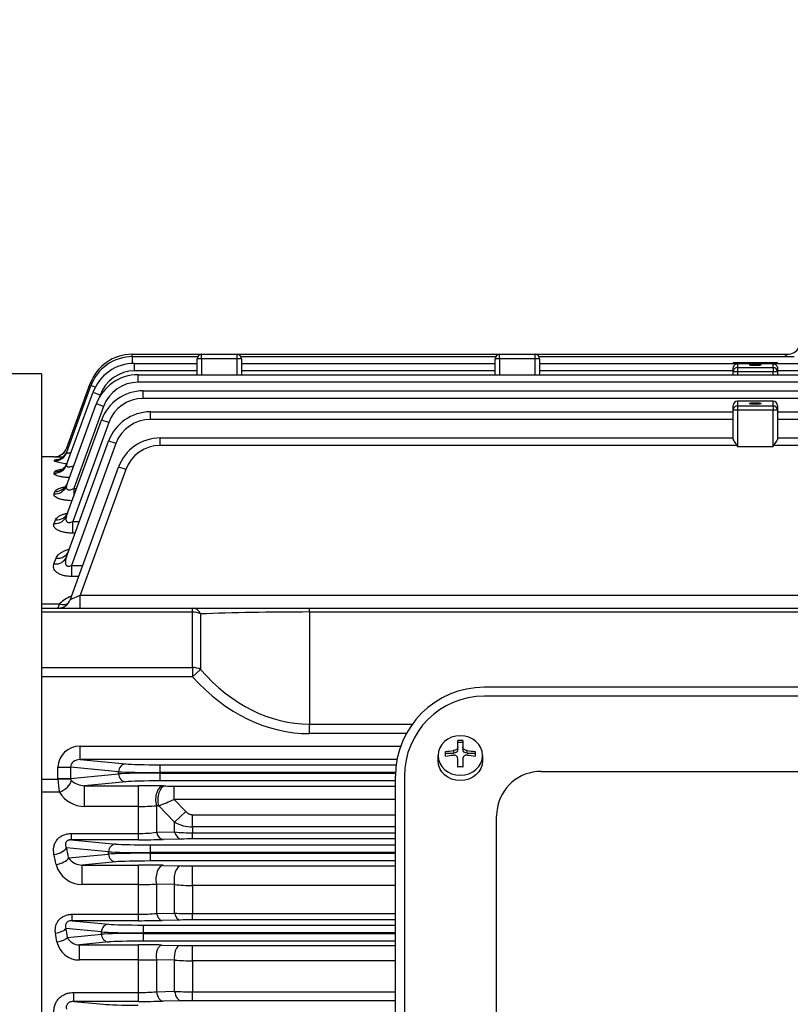
# Model space of a CAD drawing. Units: millimetres. Extents: x 2458 to 5395, y 14 to 4354.
# Drawn here: x 2793 to 2967, y 2257 to 2479 of the extents above; entities that cross this region are included whole.
import ezdxf

# ---------------------------------------------------------------- set-up
doc = ezdxf.new("R2010")
doc.units = ezdxf.units.MM
doc.header["$LTSCALE"] = 80
doc.layers.get('DEFPOINTS').update_dxf_attribs({"linetype": 'CONTINUOUS'})
doc.layers.add('D', color=7, linetype='CONTINUOUS', lineweight=9)
doc.layers.add('O', color=3, linetype='CONTINUOUS', lineweight=30)
for name, color, linetype in [('DMMF10018_080115', 7, 'CONTINUOUS'), ('DMMF10047_080305', 7, 'CONTINUOUS'), ('DMMW10206_200L_H', 7, 'CONTINUOUS')]:
    doc.layers.add(name, color=color, linetype=linetype)
doc.styles.get("Standard").update_dxf_attribs({"font": 'romans.shx', "width": 0.8, "bigfont": 'whgtxt.shx'})
doc.dimstyles.new('STANDARD$0', dxfattribs={"dimtxt": 3, "dimasz": 4, "dimexe": 1.4, "dimexo": 1.3, "dimgap": 1.4, "dimtad": 1, "dimdec": 4, "dimdsep": 46, "dimtxsty": 'Standard', "dimblk": 'OPEN30', "dimcen": 0, "dimclrd": 256, "dimclre": 256, "dimazin": 2, "dimtfac": 1, "dimtdec": 4, "dimtmove": 0, "dimatfit": 3, "dimldrblk": 'OPEN30', "dimfxl": 0, "dimtolj": 1, "dimtzin": 0, "dimlwd": -1, "dimlwe": -1, "dimarcsym": 0})

# ---------------------------------------------------------------- blocks, each defined once
blk = doc.blocks.new('*D28')
at = {"layer": 'D', "transparency": 16777216}
for p, q in [((2615.99, 2354.08), (2615.99, 2862.46)), ((3890.03, 2271.63), (3890.03, 2862.46)), ((3846.03, 2847.06), (2659.99, 2847.06))]:
    blk.add_line(p, q, dxfattribs=at)
for points in [[(2659.99, 2854.39), (2659.99, 2839.73), (2615.99, 2847.06)], [(3846.03, 2854.39), (3846.03, 2839.73), (3890.03, 2847.06)]]:
    blk.add_solid(points, dxfattribs=at)
at = {"layer": 'DEFPOINTS', "color": 0, "transparency": 16777216}
for p in [(2615.99, 2847.06), (2615.99, 2339.78), (3890.03, 2257.33)]:
    blk.add_point(p, dxfattribs=at)
at = {"layer": 'D', "color": 0, "transparency": 16777216, "insert": (3250.51, 2878.96), "char_height": 33, "attachment_point": 5}
blk.add_mtext('\\A1;APPROX. 1285', dxfattribs=at)
blk = doc.blocks.new('_Open30')
at = {"layer": 'O', "color": 0, "lineweight": -2}
for p, q in [((-1, 0.2679), (0, 0)), ((0, 0), (-1, -0.2679)), ((0, 0), (-1, 0))]:
    blk.add_line(p, q, dxfattribs=at)
blk = doc.blocks.new('123124')
at = {"layer": 'DMMF10018_080115', "color": 3, "linetype": 'Continuous', "lineweight": -3, "ltscale": 25.4}
for p, q in [((3138.44, 3177.59), (2937.44, 3177.59)), ((3138.44, 3175.59), (2937.44, 3175.59)), ((2931.45, 3164.19), (2931.45, 3165.58)), ((2931.45, 3164.19), (2931.45, 3165.58)), ((2932.59, 3165.58), (2932.59, 3164.19)), ((2932.59, 3165.58), (2932.59, 3164.19)), ((2928.69, 3162.11), (2928.69, 3163.13)), ((2928.69, 3162.11), (2928.69, 3163.13)), ((2930.5, 3163.34), (2930.5, 3162.76)), ((2930.5, 3163.34), (2930.5, 3162.76)), ((2931.45, 3165.22), (2932.59, 3165.22)), ((2931.45, 3165.22), (2932.59, 3165.22)), ((2931.45, 3163.61), (2931.45, 3164.19)), ((2931.45, 3163.61), (2931.45, 3164.19)), ((2932.59, 3164.19), (2932.59, 3163.61)), ((2932.59, 3164.19), (2932.59, 3163.61)), ((2933.54, 3162.76), (2933.54, 3163.34)), ((2933.54, 3162.76), (2933.54, 3163.34)), ((2935.34, 3163.13), (2935.34, 3162.11)), ((2935.34, 3163.13), (2935.34, 3162.11)), ((2927.03, 3161.05), (2927.03, 3162.25)), ((2927.03, 3161.05), (2927.03, 3162.25)), ((2928.69, 3162.76), (2930.5, 3162.76)), ((2928.69, 3162.76), (2930.5, 3162.76)), ((2931.45, 3159.65), (2931.45, 3161.48)), ((2931.45, 3159.65), (2931.45, 3161.48)), ((2932.59, 3161.48), (2932.59, 3159.65)), ((2932.59, 3161.48), (2932.59, 3159.65)), ((2933.54, 3162.76), (2935.34, 3162.76)), ((2933.54, 3162.76), (2935.34, 3162.76)), ((2937, 3162.25), (2937, 3161.05)), ((2937, 3162.25), (2937, 3161.05)), ((2950.19, 3158.68), (3125.69, 3158.68)), ((2950.19, 3158.68), (2950.98, 3158.68)), ((2917.44, 2946.19), (2917.44, 3157.59)), ((2919.44, 3157.59), (2919.44, 2950.41)), ((2940.19, 3123.38), (2940.19, 3148.68)), ((2940.19, 2970.56), (2940.19, 3123.38))]:
    blk.add_line(p, q, dxfattribs=at)
for centre, radius, start, end in [((2937.44, 3157.59), 20, 90, 180), ((2937.44, 3157.59), 18, 90, 180), ((2932.02, 3146.16), 19.43, 88.3189, 91.6811), ((2932.02, 3146.16), 19.43, 88.3189, 91.6811), ((2930.59, 3161.48), 0.857, 0.355, 96.2425), ((2930.59, 3161.48), 0.857, 0.355, 96.2425), ((2933.44, 3161.48), 0.857, 83.7578, 179.6447), ((2933.44, 3161.48), 0.857, 83.7578, 179.6447), ((2932.02, 3140.23), 19.43, 88.3189, 91.6811), ((2932.02, 3140.23), 19.43, 88.3189, 91.6811), ((2950.19, 3148.68), 10, 90, 172.0962), ((2950.19, 3148.68), 10, 172.0962, 180)]:
    blk.add_arc(centre, radius, start, end, dxfattribs=at)
at = {"layer": 'DMMF10018_080115', "color": 3, "linetype": 'Continuous', "lineweight": -3, "ltscale": 25.4, "extrusion": (0, 0, -1)}
blk.add_ellipse((2932.02, 3162.25), major_axis=(4.99, 0), ratio=0.891007, dxfattribs=at)
blk.add_ellipse((2932.02, 3162.25), major_axis=(4.99, 0), ratio=0.891007, dxfattribs=at)
for centre, major_axis, ratio, start_param, end_param in [((2932.02, 3159.12), (-9.42, 0), 0.45399, 1.210186, 1.408788), ((2932.02, 3159.12), (-9.42, 0), 0.45399, 1.210186, 1.408788), ((2930.5, 3163.61), (-0.95, 0), 0.891007, 3.141593, 4.712389), ((2930.5, 3163.61), (-0.95, 0), 0.891007, 3.141593, 4.712389), ((2933.54, 3163.61), (-0.95, 0), 0.891007, 4.712389, 6.283185), ((2933.54, 3163.61), (-0.95, 0), 0.891007, 4.712389, 6.283185), ((2932.02, 3159.12), (9.42, 0), 0.45399, 4.874397, 5.072999), ((2932.02, 3159.12), (9.42, 0), 0.45399, 4.874397, 5.072999), ((2932.02, 3161.05), (-4.99, 0), 0.891007, 3.141593, 6.283185), ((2932.02, 3161.05), (-4.99, 0), 0.891007, 3.141593, 6.283185), ((2932.02, 3158.11), (-9.42, 0), 0.45399, 1.210186, 1.408788), ((2932.02, 3158.11), (-9.42, 0), 0.45399, 1.210186, 1.408788), ((2932.02, 3158.11), (9.42, 0), 0.45399, 4.874397, 5.072999), ((2932.02, 3158.11), (9.42, 0), 0.45399, 4.874397, 5.072999)]:
    blk.add_ellipse(centre, major_axis=major_axis, ratio=ratio, start_param=start_param, end_param=end_param, dxfattribs=at)
at = {"layer": 'DMMF10018_080115', "color": 3, "linetype": 'Continuous', "lineweight": -3, "ltscale": 25.4}
for points in [[(2931.45, 3164.19), (2931.45, 3164.09), (2931.42, 3163.99), (2931.33, 3163.79), (2931.26, 3163.7), (2931.08, 3163.54), (2930.97, 3163.48), (2930.74, 3163.38), (2930.62, 3163.35), (2930.5, 3163.34)], [(2931.45, 3164.19), (2931.45, 3164.09), (2931.42, 3163.99), (2931.33, 3163.79), (2931.26, 3163.7), (2931.08, 3163.54), (2930.97, 3163.48), (2930.74, 3163.38), (2930.62, 3163.35), (2930.5, 3163.34)], [(2933.54, 3163.34), (2933.41, 3163.35), (2933.29, 3163.38), (2933.06, 3163.48), (2932.95, 3163.54), (2932.78, 3163.7), (2932.71, 3163.79), (2932.61, 3163.99), (2932.59, 3164.09), (2932.59, 3164.19)], [(2933.54, 3163.34), (2933.41, 3163.35), (2933.29, 3163.38), (2933.06, 3163.48), (2932.95, 3163.54), (2932.78, 3163.7), (2932.71, 3163.79), (2932.61, 3163.99), (2932.59, 3164.09), (2932.59, 3164.19)]]:
    blk.add_open_spline(points, degree=3, knots=[0, 0, 0, 0, 0.25, 0.25, 0.5, 0.5, 0.75, 0.75, 1, 1, 1, 1], dxfattribs=at)
at = {"layer": 'DMMF10047_080305', "color": 3, "linetype": 'Continuous', "lineweight": -3, "ltscale": 25.4}
for p, q in [((2858.17, 3252.43), (2873.81, 3252.43)), ((2858.17, 3251.92), (2858.17, 3252.43)), ((2858.31, 3251.92), (2872.94, 3251.92)), ((2858.31, 3250.38), (2858.31, 3251.92)), ((2873.81, 3252.43), (2881.81, 3252.43)), ((2873.81, 3251.43), (2873.81, 3252.43)), ((2881.81, 3252.43), (2940.86, 3252.43)), ((2881.81, 3251.43), (2881.81, 3252.43)), ((2882.68, 3251.92), (2939.99, 3251.92)), ((2940.86, 3252.43), (2948.87, 3252.43)), ((2940.86, 3251.43), (2940.86, 3252.43)), ((2948.87, 3252.43), (3005.61, 3252.43)), ((2948.87, 3251.43), (2948.87, 3252.43)), ((2949.74, 3251.92), (3007.16, 3251.92)), ((2858.76, 3250.39), (2872.81, 3250.39)), ((2858.76, 3248.7), (2858.76, 3250.39)), ((2872.81, 3247.83), (2872.81, 3251.43)), ((2873.81, 3251.43), (2872.81, 3251.43)), ((2873.81, 3251.43), (2873.81, 3247.83)), ((2881.81, 3251.43), (2873.81, 3251.43)), ((2881.81, 3247.83), (2881.81, 3251.43)), ((2882.82, 3251.43), (2881.81, 3251.43)), ((2882.82, 3251.43), (2882.82, 3247.83)), ((2882.82, 3250.39), (2939.86, 3250.39)), ((2939.86, 3247.83), (2939.86, 3251.43)), ((2940.86, 3251.43), (2939.86, 3251.43)), ((2940.86, 3251.43), (2940.86, 3247.83)), ((2948.87, 3251.43), (2940.86, 3251.43)), ((2948.87, 3247.83), (2948.87, 3251.43)), ((2949.87, 3251.43), (2948.87, 3251.43)), ((2949.87, 3251.43), (2949.87, 3247.83)), ((2949.87, 3250.39), (2993.4, 3250.39)), ((2993.4, 3250.5), (2993.4, 3250.49)), ((3003.41, 3250.5), (2993.4, 3250.5)), ((2993.4, 3250.39), (2993.4, 3250.49)), ((3003.41, 3250.49), (2993.4, 3250.49)), ((2993.4, 3250.39), (3003.41, 3250.39)), ((2994.4, 3250.34), (3002.41, 3250.34)), ((2994.4, 3250.34), (2994.4, 3249.45)), ((2994.4, 3249.45), (3002.41, 3249.45)), ((2994.4, 3249.45), (2994.4, 3248.46)), ((3002.41, 3249.45), (3002.41, 3250.34)), ((3002.41, 3249.45), (3002.41, 3248.46)), ((3003.41, 3250.49), (3003.41, 3250.5)), ((3003.41, 3250.39), (3003.41, 3250.49)), ((3003.41, 3250.39), (3072.47, 3250.39)), ((2872.81, 3248.7), (2858.76, 3248.7)), ((2859.53, 3247.83), (3216.34, 3247.83)), ((2859.53, 3246.14), (2859.53, 3247.83)), ((2939.86, 3248.7), (2882.82, 3248.7)), ((2993.4, 3248.7), (2949.87, 3248.7)), ((2993.4, 3248.46), (2993.4, 3249.17)), ((2993.4, 3247.83), (2993.4, 3248.46)), ((2994.4, 3248.46), (2993.4, 3248.46)), ((2994.4, 3248.46), (2994.4, 3247.83)), ((3002.41, 3248.46), (2994.4, 3248.46)), ((3002.41, 3247.83), (3002.41, 3248.46)), ((3003.41, 3248.46), (3002.41, 3248.46)), ((3003.41, 3249.17), (3003.41, 3248.46)), ((3072.47, 3248.7), (3003.41, 3248.7)), ((3003.41, 3248.46), (3003.41, 3247.83)), ((2843.48, 3230.41), (2848.91, 3245.34)), ((2843.5, 3231.38), (2848.76, 3245.84)), ((3216.34, 3246.14), (2859.53, 3246.14)), ((2843.46, 3227.62), (2849.36, 3243.81)), ((2851, 3243.27), (2850.8, 3242.7)), ((2860.69, 3244.22), (3215.19, 3244.22)), ((2860.69, 3242.53), (2860.69, 3244.22)), ((2843.45, 3222.9), (2850.13, 3241.25)), ((2851.78, 3240.71), (2845.06, 3222.25)), ((3215.19, 3242.53), (2860.69, 3242.53)), ((2993.4, 3239.86), (2993.4, 3240.9)), ((2994.4, 3241.89), (2994.4, 3241.9)), ((3002.41, 3241.9), (2994.4, 3241.9)), ((2994.4, 3241.89), (2994.4, 3240.85)), ((3002.41, 3241.89), (2994.4, 3241.89)), ((2994.4, 3240.85), (3002.41, 3240.85)), ((2994.4, 3240.85), (2994.4, 3239.86)), ((3002.41, 3241.89), (3002.41, 3241.9)), ((3002.41, 3240.85), (3002.41, 3241.89)), ((3002.41, 3240.85), (3002.41, 3239.86)), ((3003.41, 3240.9), (3003.41, 3239.86)), ((2862.3, 3239.5), (2993.4, 3239.5)), ((2862.3, 3237.81), (2862.3, 3239.5)), ((2993.4, 3233.46), (2993.4, 3239.86)), ((2994.4, 3239.86), (2993.4, 3239.86)), ((2994.4, 3239.86), (2994.4, 3231.73)), ((3002.41, 3239.86), (2994.4, 3239.86)), ((3002.41, 3231.73), (3002.41, 3239.86)), ((3003.41, 3239.86), (3002.41, 3239.86)), ((3003.41, 3239.86), (3003.41, 3233.46)), ((3003.41, 3239.5), (3072.47, 3239.5)), ((2843.44, 3216.09), (2851.28, 3237.63)), ((2852.93, 3237.09), (2844.83, 3214.84)), ((2993.4, 3237.81), (2862.3, 3237.81)), ((3072.47, 3237.81), (3003.41, 3237.81)), ((2843.43, 3206.89), (2852.9, 3232.91)), ((2854.55, 3232.38), (2844.56, 3204.94)), ((2864.53, 3233.64), (2993.4, 3233.64)), ((2864.53, 3231.95), (2864.53, 3233.64)), ((2994.28, 3231.95), (2864.53, 3231.95)), ((2994.4, 3231.73), (3002.41, 3231.73)), ((3073.34, 3231.95), (3002.53, 3231.95)), ((3003.41, 3233.64), (3072.47, 3233.64)), ((2840.68, 3229.41), (2837.78, 3229.41)), ((2840.66, 3228.45), (2840.71, 3228.6)), ((2840.68, 3229.41), (2840.68, 3229.41)), ((2840.64, 3225.71), (2840.76, 3226.03)), ((2844.32, 3197.36), (2855.13, 3227.05)), ((2856.78, 3226.51), (2846.5, 3198.28)), ((2840.63, 3221.07), (2840.83, 3221.61)), ((2845.06, 3222.25), (2845.68, 3222.25)), ((2845.06, 3222.25), (2845.06, 3220.52)), ((2840.62, 3214.37), (2840.93, 3215.2)), ((2844.83, 3214.84), (2846.32, 3214.84)), ((2844.83, 3212.23), (2844.83, 3214.84)), ((2845.37, 3212.23), (2844.83, 3212.23)), ((2840.61, 3205.32), (2841.08, 3206.59)), ((2844.56, 3204.94), (2847.08, 3204.94)), ((2844.56, 3204.94), (2844.56, 3202.49)), ((2846.19, 3202.49), (2844.56, 3202.49)), ((2837.78, 3196.31), (2841.84, 3196.31)), ((2846.5, 3198.28), (3229.38, 3198.28)), ((2846.5, 3195.38), (2846.5, 3198.28)), ((2837.78, 3195.38), (2871.76, 3195.38)), ((2871.76, 3194.5), (2837.78, 3194.5)), ((2871.76, 3195.38), (2898.11, 3195.38)), ((2871.76, 3194.5), (2871.76, 3195.38)), ((2871.76, 3182.02), (2871.76, 3194.5)), ((2873.6, 3194.06), (2873.6, 3181.58)), ((2898.11, 3195.38), (3177.77, 3195.38)), ((2898.11, 3194.5), (2898.11, 3195.38)), ((2898.11, 3194.5), (2898.11, 3169.28)), ((3177.77, 3194.5), (2898.11, 3194.5)), ((2837.78, 3182.02), (2871.76, 3182.02)), ((2871.76, 3182.02), (2871.76, 3179.9)), ((2871.76, 3179.9), (2873.6, 3181.58)), ((2871.76, 3179.9), (2837.78, 3179.9)), ((2898.11, 3169.28), (2921.21, 3169.28)), ((2898.11, 3167.16), (2898.11, 3169.28)), ((2919.88, 3167.16), (2898.11, 3167.16)), ((2846.5, 3164.34), (2918.61, 3164.34)), ((2846.5, 3161.34), (2846.5, 3164.34)), ((2846.5, 3161.34), (2856.78, 3160.35)), ((2917.79, 3161.34), (2846.5, 3161.34)), ((2841.5, 3157.07), (2841.5, 3159.64)), ((2841.5, 3159.64), (2844.32, 3159.64)), ((2855.13, 3158.6), (2844.32, 3159.64)), ((2844.32, 3159.64), (2844.32, 3157.07)), ((2864.53, 3160.16), (2917.6, 3160.16)), ((2864.53, 3158.41), (2864.53, 3160.16)), ((2837.78, 3156.92), (2841.5, 3156.92)), ((2841.5, 3157.07), (2844.32, 3157.07)), ((2841.5, 3156.92), (2844.32, 3157.01)), ((2844.32, 3157.07), (2855.13, 3158.1)), ((2855.13, 3158.1), (2855.13, 3158.6)), ((2864.53, 3158.41), (2864.53, 3158.29)), ((2917.46, 3158.41), (2864.53, 3158.41)), ((2864.53, 3158.29), (2917.45, 3158.29)), ((2864.53, 3156.54), (2864.53, 3158.29)), ((2917.44, 3156.54), (2864.53, 3156.54)), ((2856.78, 3156.35), (2847.47, 3155.46)), ((2847.47, 3155.46), (2859.65, 3155.46)), ((2847.47, 3150.77), (2847.47, 3155.46)), ((2859.65, 3150.77), (2859.65, 3155.46)), ((2865.16, 3155.4), (2865.66, 3155.39)), ((2867.64, 3155.37), (2917.44, 3155.37)), ((2867.64, 3152.37), (2867.64, 3155.37)), ((2841.84, 3154.02), (2837.78, 3154.02)), ((2867.64, 3152.37), (2870.24, 3149.67)), ((2917.44, 3152.37), (2867.64, 3152.37)), ((2859.65, 3150.77), (2847.47, 3150.77)), ((2859.65, 3144.71), (2859.65, 3150.77)), ((2863.66, 3150.93), (2863.66, 3144.98)), ((2864.16, 3150.91), (2863.66, 3150.93)), ((2867.74, 3147.27), (2864.16, 3150.91)), ((2867.74, 3147.27), (2870.24, 3149.67)), ((2871.74, 3148.94), (2917.44, 3148.94)), ((2871.74, 3146.19), (2871.74, 3148.94)), ((2867.74, 3145.06), (2867.74, 3147.27)), ((2871.74, 3146.19), (2871.74, 3144.86)), ((2917.44, 3146.19), (2871.74, 3146.19)), ((2844.56, 3144.71), (2859.65, 3144.71)), ((2844.56, 3143.3), (2844.56, 3144.71)), ((2844.56, 3143.3), (2854.55, 3142.34)), ((2859.65, 3143.3), (2844.56, 3143.3)), ((2859.65, 3143.3), (2859.65, 3144.71)), ((2863.66, 3144.98), (2867.74, 3145.06)), ((2869.24, 3143.46), (2865.16, 3143.36)), ((2871.74, 3144.86), (2917.44, 3144.86)), ((2871.74, 3143.49), (2871.74, 3144.86)), ((2917.44, 3143.49), (2871.74, 3143.49)), ((2852.9, 3140.59), (2843.43, 3141.5)), ((2862.3, 3142.15), (2917.44, 3142.15)), ((2862.3, 3140.4), (2862.3, 3142.15)), ((2843.9, 3139.22), (2852.9, 3140.09)), ((2852.9, 3140.09), (2852.9, 3140.59)), ((2862.3, 3140.4), (2862.3, 3140.28)), ((2917.44, 3140.4), (2862.3, 3140.4)), ((2862.3, 3140.28), (2917.44, 3140.28)), ((2862.3, 3138.53), (2862.3, 3140.28)), ((2854.55, 3138.34), (2846.98, 3137.61)), ((2846.98, 3137.61), (2859.65, 3137.61)), ((2846.98, 3133.22), (2846.98, 3137.61)), ((2859.65, 3133.22), (2859.65, 3137.61)), ((2917.44, 3138.53), (2862.3, 3138.53)), ((2865.16, 3137.55), (2869.24, 3137.46)), ((2871.74, 3137.44), (2917.44, 3137.44)), ((2871.74, 3133.01), (2871.74, 3137.44)), ((2859.65, 3133.22), (2846.98, 3133.22)), ((2859.65, 3126.55), (2859.65, 3133.22)), ((2863.66, 3133.34), (2863.66, 3126.74)), ((2867.74, 3133.24), (2863.66, 3133.34)), ((2867.74, 3126.82), (2867.74, 3133.24)), ((2871.74, 3133.01), (2871.74, 3126.69)), ((2917.44, 3133.01), (2871.74, 3133.01)), ((2844.72, 3126.55), (2859.65, 3126.55)), ((2844.72, 3125.11), (2844.72, 3126.55)), ((2859.65, 3125.11), (2859.65, 3126.55)), ((2863.66, 3126.74), (2867.74, 3126.82)), ((2871.74, 3126.69), (2917.44, 3126.69)), ((2871.74, 3125.29), (2871.74, 3126.69)), ((2851.28, 3122.57), (2843.3, 3123.34)), ((2844.72, 3125.11), (2852.93, 3124.32)), ((2859.65, 3125.11), (2844.72, 3125.11)), ((2860.69, 3124.13), (2917.44, 3124.13)), ((2860.69, 3124.13), (2860.69, 3122.38)), ((2868.99, 3125.26), (2864.91, 3125.17)), ((2917.44, 3125.29), (2871.74, 3125.29)), ((2843.62, 3121.34), (2851.28, 3122.07)), ((2851.28, 3122.07), (2851.28, 3122.57)), ((2860.69, 3122.38), (2860.69, 3122.26)), ((2917.44, 3122.38), (2860.69, 3122.38)), ((2860.69, 3122.26), (2917.44, 3122.26)), ((2860.69, 3122.26), (2860.69, 3120.51)), ((2852.93, 3120.32), (2846.36, 3119.69)), ((2846.36, 3119.69), (2859.65, 3119.69)), ((2846.36, 3116.27), (2846.36, 3119.69)), ((2859.65, 3116.27), (2859.65, 3119.69)), ((2917.44, 3120.51), (2860.69, 3120.51)), ((2864.91, 3119.64), (2868.99, 3119.55)), ((2871.74, 3119.53), (2917.44, 3119.53)), ((2871.74, 3116.08), (2871.74, 3119.53)), ((2859.65, 3116.27), (2846.36, 3116.27)), ((2859.65, 3108.97), (2859.65, 3116.27)), ((2863.66, 3116.34), (2863.66, 3109.15)), ((2867.74, 3116.24), (2863.66, 3116.34)), ((2867.74, 3109.23), (2867.74, 3116.24)), ((2871.74, 3116.08), (2871.74, 3109.11)), ((2917.44, 3116.08), (2871.74, 3116.08)), ((2845.06, 3108.97), (2859.65, 3108.97)), ((2845.06, 3106.95), (2845.06, 3108.97)), ((2859.65, 3106.95), (2859.65, 3108.97)), ((2863.66, 3109.15), (2867.74, 3109.23)), ((2871.74, 3109.11), (2917.44, 3109.11)), ((2871.74, 3107.12), (2871.74, 3109.11)), ((2845.06, 3106.95), (2851.78, 3106.31)), ((2859.65, 3106.95), (2845.06, 3106.95)), ((2869.24, 3107.1), (2865.16, 3107.01)), ((2917.44, 3107.12), (2871.74, 3107.12))]:
    blk.add_line(p, q, dxfattribs=at)
for centre, radius, start, end in [((3005.61, 3255.43), 3, 270, 330), ((2858.17, 3242.42), 10.01, 90, 160), ((2858.31, 3241.91), 10.01, 90, 160), ((2873.81, 3251.43), 1, 90, 180), ((2881.81, 3251.43), 1, 0, 90), ((2940.86, 3251.43), 1, 90, 180), ((2948.87, 3251.43), 1, 0, 90), ((2858.76, 3240.39), 10.01, 90, 160), ((2859.53, 3237.83), 10.01, 90, 160), ((2858.76, 3240.45), 8.26, 90, 160), ((2859.53, 3237.89), 8.26, 90, 160), ((2860.69, 3234.21), 10.01, 90, 160), ((2860.69, 3234.27), 8.26, 90, 160), ((2994.4, 3240.9), 1, 90, 180), ((3002.41, 3240.9), 1, 0, 90), ((2862.3, 3229.49), 10.01, 90, 160), ((2862.3, 3229.55), 8.26, 90, 160), ((2864.53, 3223.63), 10.01, 90, 160), ((2864.53, 3223.69), 8.26, 90, 160), ((2840.68, 3232.41), 3, 270.0223, 340), ((2840.68, 3232.41), 3, 269.9996, 293.9604), ((2840.68, 3232.41), 3, 293.9604, 340), ((2839.99, 3243.47), 12.59, 286.2101, 287.8912), ((2844.33, 3239.47), 11.62, 251.5532, 265.5389), ((2845.36, 3367.73), 138.4, 268.0617, 268.8757), ((2841.5, 3198.38), 3, 270, 340), ((2832.68, 3199.07), 9.56, 337.2972, 343.1861), ((2847.21, 3191.03), 7.53, 111.1508, 135.5379), ((2855.52, 3157.05), 14.02, 180.5668, 192.5089), ((2844.9, 3157.04), 0.581, 183.2046, 230.9078), ((2847.56, 3160.05), 4.59, 228.8495, 268.887), ((2859.84, 2923.06), 232.4, 88.6877, 90.0449), ((2867.54, 3243.61), 88.24, 268.7784, 270.0638), ((2847.6, 3157.51), 6.74, 211.2303, 268.8877), ((2752.69, 3423), 294.03, 292.2771, 293.012), ((2859.75, 3200.42), 49.64, 269.8872, 274.5122), ((2871.75, 3154.12), 7.93, 239.6549, 269.9776), ((2859.76, 3173.73), 29.01, 269.7809, 277.7098), ((2859.77, 3377.01), 233.71, 269.9713, 271.3208), ((2871.67, 3184.41), 39.55, 264.3052, 270.1138), ((2871.67, 3040.37), 103.11, 89.9567, 91.347), ((2846.93, 3141.27), 3.66, 214.0338, 270.7884), ((2846.99, 3139.34), 6.12, 194.9934, 269.9528), ((2859.83, 2889.24), 248.37, 88.7705, 90.0404), ((2871.69, 3252.29), 114.85, 268.7786, 270.0269), ((2859.75, 3196.7), 63.48, 269.9111, 273.5267), ((2871.63, 3167.31), 34.3, 263.4902, 270.1922), ((2859.79, 3165.98), 39.43, 269.8065, 275.6328), ((2871.67, 3189.91), 63.22, 266.4411, 270.0716), ((2859.77, 3363.78), 238.67, 269.9723, 271.2337), ((2871.66, 3003.32), 121.97, 89.9597, 91.2527), ((2846.26, 3122.63), 2.94, 206.0827, 271.9679), ((2846.32, 3121.44), 5.17, 192.041, 270.4337), ((2859.82, 2871.86), 247.83, 88.8235, 90.0383), ((2871.68, 3251.79), 132.26, 268.8333, 270.0256), ((2859.75, 3232.13), 115.86, 269.9503, 271.9304), ((2871.63, 3164.27), 48.18, 265.3745, 270.1398), ((2859.79, 3150.78), 41.81, 269.8173, 275.3112), ((2871.66, 3176.65), 67.54, 266.6694, 270.0675), ((2859.77, 3369.39), 262.43, 269.9738, 271.1757), ((2871.67, 2990.53), 116.59, 89.9616, 91.1913)]:
    blk.add_arc(centre, radius, start, end, dxfattribs=at)
for centre, major_axis, ratio, start_param, end_param in [((2994.4, 3248.46), (1, 0), 0.991551, 1.570796, 3.141593), ((3002.41, 3248.46), (-1, 0), 0.991551, 3.141593, 4.712389), ((2850.41, 3245.24), (1.65, -0.6), 0.032797, 2.526362, 3.141593), ((2850.56, 3244.74), (1.65, -0.6), 0.032797, 1.994944, 3.141593), ((2851, 3243.21), (1.65, -0.6), 0.032797, 1.582733, 3.141593), ((2851.78, 3240.65), (1.65, -0.6), 0.032797, 1.582733, 3.141593), ((2994.4, 3240.9), (-1, 0), 0.991551, 4.712389, 6.283185), ((2994.4, 3239.86), (1, 0), 0.991551, 1.570796, 3.141593), ((3002.41, 3240.9), (1, 0), 0.991551, 0, 1.570796), ((3002.41, 3239.86), (-1, 0), 0.991551, 3.141593, 4.712389), ((2852.93, 3237.03), (1.65, -0.6), 0.032797, 1.582733, 3.141593), ((2854.55, 3232.32), (1.65, -0.6), 0.032797, 1.582733, 3.141593), ((2994.4, 3260.39), (0, -28.66), 0.034921, 6.160422, 6.283185), ((3002.41, 3260.39), (0, 28.66), 0.034921, 3.141593, 3.264356), ((2840.66, 3231.44), (2.82, -1.03), 0.993967, 5.059515, 6.283185), ((2840.71, 3231.59), (2.82, -1.03), 0.994915, 5.05982, 6.283185), ((2840.64, 3228.65), (-2.82, 1.03), 0.976685, 1.912348, 3.141593), ((2840.76, 3228.97), (-2.82, 1.03), 0.978701, 1.913, 3.141593), ((2856.78, 3226.45), (1.65, -0.6), 0.032797, 1.582733, 3.141593), ((2840.63, 3223.93), (2.82, -1.03), 0.947744, 5.044558, 6.283185), ((2840.83, 3224.48), (2.82, -1.03), 0.95109, 5.045646, 6.283185), ((2840.93, 3217.97), (2.82, -1.03), 0.911552, 5.032739, 6.283185), ((2840.62, 3217.12), (2.82, -1.03), 0.906423, 5.031056, 6.283185), ((2841.08, 3209.21), (2.82, -1.03), 0.859156, 5.015462, 6.283185), ((2840.61, 3207.92), (2.82, -1.03), 0.851491, 5.012919, 6.283185), ((2841.84, 3198.75), (-2.33, 1.89), 0.737998, 2.109728, 2.994946), ((2846.56, 3198.38), (2.24, 1.03), 0.028431, 3.113468, 4.672327), ((2871.76, 3192.38), (0, -3), 0.738404, 2.164105, 3.141593), ((2871.76, 3192.38), (-3, 0), 0.707107, 4.05354, 4.712389), ((2898.11, 3192.38), (40.03, 0), 0.053033, 1.570796, 2.229645), ((2871.76, 3179.9), (-3, 0), 0.707107, 4.05354, 4.712389), ((2898.11, 3228.02), (0, 58.74), 0.681549, 2.482744, 3.141593), ((2898.11, 3228.02), (0, 60.86), 0.707107, 2.482744, 3.141593), ((2846.56, 3159.58), (5.04, -0.48), 0.939187, 1.6726, 3.231459), ((2846.56, 3159.58), (2.23, -0.21), 0.781249, 1.6726, 3.231459), ((2856.78, 3158.6), (-0.17, -1.74), 0.939187, 3.243396, 4.802256), ((2864.53, 3160.45), (-8.26, 0), 0.034921, 0.349066, 1.570796), ((2846.56, 3157.12), (5.04, 0.48), 0.939187, 3.051726, 3.083245), ((2841.84, 3155.76), (-2.6, -1.5), 0.524296, 1.277683, 2.734604), ((2864.53, 3158.7), (10.01, 0), 0.02881, 3.490659, 4.712389), ((2864.53, 3158), (-10.01, 0), 0.02881, 4.712389, 5.934119), ((2856.78, 3158.1), (0.17, -1.74), 0.939187, 4.622522, 6.181382), ((2864.53, 3156.25), (8.26, 0), 0.034921, 1.570796, 2.792527), ((2865.16, 3152.4), (-0.07, -3), 0.564205, 3.183875, 5.237547), ((2865.66, 3152.39), (-0.07, -3), 0.564454, 3.183884, 5.238396), ((2865.16, 3146.36), (0.07, -3), 0.571734, 5.17726, 6.240635), ((2869.24, 3146.46), (0.07, -3), 0.574101, 5.184543, 6.240549), ((2840.61, 3141.5), (2.94, 0.62), 0.492745, 4.608975, 5.879241), ((2786.05, 3050.27), (0, 182.15), 0.36397, 5.222636, 5.236988), ((2854.55, 3140.59), (-0.17, -1.74), 0.939187, 3.243396, 4.802256), ((2862.3, 3142.44), (-8.26, 0), 0.034921, 0.349066, 1.570796), ((2783.23, 3050.27), (0, 179.14), 0.37007, 5.222636, 5.236988), ((2841.08, 3139.22), (2.94, 0.6), 0.480854, 4.614747, 5.88247), ((2862.3, 3140.69), (10.01, 0), 0.02881, 3.490659, 4.712389), ((2862.3, 3139.99), (-10.01, 0), 0.02881, 4.712389, 5.934119), ((2854.55, 3140.09), (0.17, -1.74), 0.939187, 4.622522, 6.181382), ((2862.3, 3138.24), (-8.26, 0), 0.034921, 4.712389, 5.934119), ((2865.16, 3134.55), (-0.07, -3), 0.539515, 3.183054, 5.140459), ((2869.24, 3134.46), (-0.07, -3), 0.54071, 3.183092, 5.145886), ((2864.91, 3127.67), (0.06, -2.5), 0.544947, 5.081153, 6.24155), ((2868.99, 3127.76), (0.06, -2.5), 0.546329, 5.086884, 6.241506), ((2840.95, 3123.34), (2.47, 0.4), 0.39804, 4.648816, 5.901131), ((2782.78, 3050.27), (0, 181.65), 0.36397, 5.114401, 5.126399), ((2852.93, 3122.57), (0.17, 1.74), 0.939187, 0.101803, 1.660663), ((2860.69, 3124.42), (-8.26, 0), 0.034921, 0.349066, 1.570796), ((2780.42, 3050.27), (0, 179.14), 0.369054, 5.114401, 5.126399), ((2841.27, 3121.34), (2.47, 0.38), 0.387363, 4.652517, 5.903117), ((2860.69, 3122.67), (-10.01, 0), 0.02881, 0.349066, 1.570796), ((2860.69, 3121.97), (-10.01, 0), 0.02881, 4.712389, 5.934119), ((2852.93, 3122.07), (-0.17, 1.74), 0.939187, 1.48093, 3.039789), ((2860.69, 3120.22), (-8.26, 0), 0.034921, 4.712389, 5.934119), ((2864.91, 3117.14), (-0.05, -2.5), 0.522643, 3.182539, 5.050766), ((2868.99, 3117.05), (-0.05, -2.5), 0.5233, 3.182559, 5.054852), ((2865.16, 3110.01), (0.06, -3), 0.526448, 4.991496, 6.242126), ((2869.24, 3110.1), (0.07, -3), 0.52722, 4.995861, 6.242102), ((2859.53, 3106.41), (-8.26, 0), 0.034921, 0.349066, 1.570796)]:
    blk.add_ellipse(centre, major_axis=major_axis, ratio=ratio, start_param=start_param, end_param=end_param, dxfattribs=at)
for centre in [(2998.41, 3250.07), (2998.41, 3241.37)]:
    blk.add_ellipse(centre, major_axis=(1.3, 0), ratio=0.129715, dxfattribs=at)
for points, knots in [([(3005.05, 3251.94), (3005.11, 3252.02), (3005.17, 3252.08), (3005.33, 3252.23), (3005.42, 3252.3), (3005.53, 3252.37), (3005.56, 3252.39), (3005.6, 3252.42), (3005.61, 3252.43), (3005.61, 3252.43)], [0.3245397, 0.3245397, 0.3245397, 0.3245397, 0.5, 0.5, 0.75, 0.75, 0.875, 0.875, 1, 1, 1, 1]), ([(2993.4, 3249.17), (2993.4, 3249.25), (2993.41, 3249.33), (2993.45, 3249.49), (2993.47, 3249.56), (2993.56, 3249.76), (2993.64, 3249.88), (2993.81, 3250.08), (2993.91, 3250.15), (2994.07, 3250.25), (2994.13, 3250.27), (2994.22, 3250.3), (2994.25, 3250.31), (2994.32, 3250.33), (2994.36, 3250.34), (2994.4, 3250.34)], [0, 0, 0, 0, 0.125, 0.125, 0.25, 0.25, 0.5, 0.5, 0.75, 0.75, 0.875, 0.875, 0.9375, 0.9375, 1, 1, 1, 1]), ([(3002.41, 3250.34), (3002.46, 3250.34), (3002.5, 3250.33), (3002.57, 3250.31), (3002.6, 3250.3), (3002.69, 3250.27), (3002.74, 3250.25), (3002.9, 3250.15), (3003, 3250.08), (3003.18, 3249.88), (3003.26, 3249.76), (3003.34, 3249.56), (3003.37, 3249.49), (3003.4, 3249.33), (3003.41, 3249.25), (3003.41, 3249.17)], [0, 0, 0, 0, 0.0625, 0.0625, 0.125, 0.125, 0.25, 0.25, 0.5, 0.5, 0.75, 0.75, 0.875, 0.875, 1, 1, 1, 1]), ([(2994.28, 3231.95), (2994.27, 3231.99), (2994.25, 3232.03), (2994.2, 3232.11), (2994.18, 3232.14), (2994.11, 3232.25), (2994.06, 3232.32), (2993.91, 3232.54), (2993.81, 3232.67), (2993.64, 3232.93), (2993.56, 3233.06), (2993.47, 3233.23), (2993.45, 3233.28), (2993.41, 3233.38), (2993.4, 3233.43), (2993.4, 3233.46)], [0, 0, 0, 0, 0.0625, 0.0625, 0.125, 0.125, 0.25, 0.25, 0.5, 0.5, 0.75, 0.75, 0.875, 0.875, 1, 1, 1, 1]), ([(3003.41, 3233.46), (3003.41, 3233.43), (3003.4, 3233.38), (3003.37, 3233.28), (3003.34, 3233.23), (3003.26, 3233.06), (3003.18, 3232.93), (3003, 3232.67), (3002.91, 3232.54), (3002.76, 3232.32), (3002.71, 3232.25), (3002.64, 3232.14), (3002.61, 3232.11), (3002.57, 3232.03), (3002.55, 3231.99), (3002.53, 3231.95)], [0, 0, 0, 0, 0.125, 0.125, 0.25, 0.25, 0.5, 0.5, 0.75, 0.75, 0.875, 0.875, 0.9375, 0.9375, 1, 1, 1, 1]), ([(2843.48, 3230.47), (2843.46, 3230.42), (2843.39, 3230.13), (2843.04, 3229.67), (2842.55, 3229.2), (2842.1, 3228.94), (2841.81, 3228.83), (2841.69, 3228.8), (2841.67, 3228.8), (2841.67, 3228.8)], [0, 0, 0, 0, 0.0159324, 0.1082093, 0.1863201, 0.2517801, 0.2990483, 0.3374146, 0.368095, 0.368095, 0.368095, 0.368095]), ([(2843.48, 3230.41), (2843.46, 3230.37), (2843.46, 3230.34), (2843.5, 3230.28), (2843.54, 3230.26), (2843.64, 3230.24), (2843.71, 3230.24), (2843.88, 3230.25), (2843.98, 3230.27), (2844.18, 3230.31), (2844.29, 3230.34), (2844.43, 3230.38), (2844.45, 3230.39), (2844.47, 3230.4)], [0, 0, 0, 0, 0.125, 0.125, 0.25, 0.25, 0.375, 0.375, 0.5, 0.5, 0.625, 0.625, 0.6504658, 0.6504658, 0.6504658, 0.6504658]), ([(2840.71, 3228.6), (2840.72, 3228.63), (2840.77, 3228.66), (2840.93, 3228.72), (2841.04, 3228.74), (2841.32, 3228.79), (2841.48, 3228.81), (2841.66, 3228.83)], [0, 0, 0, 0, 0.125, 0.125, 0.25, 0.25, 0.3695351, 0.3695351, 0.3695351, 0.3695351]), ([(2843.56, 3227.95), (2843.54, 3227.88), (2843.47, 3227.58), (2843.13, 3227.12), (2842.71, 3226.72), (2842.4, 3226.54), (2842.3, 3226.5), (2842.3, 3226.5), (2842.3, 3226.5)], [0, 0, 0, 0, 0.0260194, 0.1298645, 0.2167624, 0.2859362, 0.343524, 0.358749, 0.358749, 0.358749, 0.358749]), ([(2843.46, 3227.62), (2843.44, 3227.55), (2843.43, 3227.49), (2843.43, 3227.37), (2843.45, 3227.32), (2843.51, 3227.23), (2843.57, 3227.19), (2843.7, 3227.14), (2843.79, 3227.12), (2843.98, 3227.12), (2844.09, 3227.13), (2844.32, 3227.17), (2844.43, 3227.19), (2844.74, 3227.28), (2844.92, 3227.35), (2845.11, 3227.43)], [0, 0, 0, 0, 0.125, 0.125, 0.25, 0.25, 0.375, 0.375, 0.5, 0.5, 0.625, 0.625, 0.75, 0.75, 0.9450008, 0.9450008, 0.9450008, 0.9450008]), ([(2844.1, 3224.71), (2844.03, 3224.71), (2843.95, 3224.72), (2843.73, 3224.73), (2843.58, 3224.74), (2843.14, 3224.78), (2842.87, 3224.81), (2842.35, 3224.89), (2842.1, 3224.93), (2841.66, 3225.03), (2841.47, 3225.09), (2841.22, 3225.17), (2841.14, 3225.2), (2841, 3225.26), (2840.94, 3225.29), (2840.78, 3225.38), (2840.71, 3225.45), (2840.63, 3225.58), (2840.62, 3225.64), (2840.64, 3225.71)], [0.1564833, 0.1564833, 0.1564833, 0.1564833, 0.1875, 0.1875, 0.25, 0.25, 0.375, 0.375, 0.5, 0.5, 0.625, 0.625, 0.6875, 0.6875, 0.75, 0.75, 0.875, 0.875, 1, 1, 1, 1]), ([(2840.76, 3226.03), (2840.78, 3226.09), (2840.84, 3226.15), (2841.02, 3226.27), (2841.15, 3226.32), (2841.45, 3226.43), (2841.62, 3226.48), (2841.96, 3226.55), (2842.1, 3226.58), (2842.25, 3226.61)], [0, 0, 0, 0, 0.125, 0.125, 0.25, 0.25, 0.375, 0.375, 0.4563573, 0.4563573, 0.4563573, 0.4563573]), ([(2843.61, 3223.42), (2843.6, 3223.36), (2843.54, 3223.08), (2843.23, 3222.69), (2842.92, 3222.42), (2842.82, 3222.36), (2842.81, 3222.36), (2842.81, 3222.36)], [0, 0, 0, 0, 0.0243313, 0.1411336, 0.2385335, 0.3189348, 0.3269021, 0.3269021, 0.3269021, 0.3269021]), ([(2843.45, 3222.9), (2843.39, 3222.73), (2843.36, 3222.56), (2843.4, 3222.33), (2843.42, 3222.26), (2843.51, 3222.13), (2843.58, 3222.08), (2843.74, 3222), (2843.84, 3221.98), (2844.07, 3221.97), (2844.19, 3221.98), (2844.56, 3222.05), (2844.81, 3222.14), (2845.06, 3222.25)], [0, 0, 0, 0, 0.25, 0.25, 0.375, 0.375, 0.5, 0.5, 0.625, 0.625, 0.75, 0.75, 1, 1, 1, 1]), ([(2844.69, 3219.52), (2844.5, 3219.53), (2844.31, 3219.53), (2843.82, 3219.57), (2843.51, 3219.6), (2842.93, 3219.67), (2842.66, 3219.72), (2842.28, 3219.81), (2842.15, 3219.84), (2841.92, 3219.91), (2841.8, 3219.94), (2841.49, 3220.06), (2841.31, 3220.14), (2841, 3220.31), (2840.88, 3220.4), (2840.7, 3220.59), (2840.64, 3220.69), (2840.59, 3220.88), (2840.6, 3220.97), (2840.63, 3221.07)], [0.04809, 0.04809, 0.04809, 0.04809, 0.125, 0.125, 0.25, 0.25, 0.375, 0.375, 0.4375, 0.4375, 0.5, 0.5, 0.625, 0.625, 0.75, 0.75, 0.875, 0.875, 1, 1, 1, 1]), ([(2840.83, 3221.61), (2840.87, 3221.7), (2840.94, 3221.8), (2841.14, 3221.98), (2841.27, 3222.06), (2841.59, 3222.23), (2841.77, 3222.3), (2842.19, 3222.44), (2842.43, 3222.51), (2842.82, 3222.6), (2842.96, 3222.63), (2843.11, 3222.66)], [0, 0, 0, 0, 0.125, 0.125, 0.25, 0.25, 0.375, 0.375, 0.5, 0.5, 0.5693939, 0.5693939, 0.5693939, 0.5693939]), ([(2840.93, 3215.2), (2840.98, 3215.34), (2841.06, 3215.46), (2841.28, 3215.71), (2841.43, 3215.83), (2841.76, 3216.06), (2841.96, 3216.16), (2842.39, 3216.36), (2842.63, 3216.45), (2843.1, 3216.6), (2843.34, 3216.67), (2843.58, 3216.73)], [0, 0, 0, 0, 0.125, 0.125, 0.25, 0.25, 0.375, 0.375, 0.5, 0.5, 0.6062563, 0.6062563, 0.6062563, 0.6062563]), ([(2843.69, 3216.87), (2843.64, 3216.74), (2843.54, 3216.46), (2843.33, 3216.27), (2843.29, 3216.24), (2843.29, 3216.24)], [0, 0, 0, 0, 0.0803937, 0.2019575, 0.2749594, 0.2749594, 0.2749594, 0.2749594]), ([(2844.83, 3212.23), (2844.51, 3212.23), (2844.19, 3212.24), (2843.57, 3212.3), (2843.27, 3212.34), (2842.69, 3212.45), (2842.42, 3212.52), (2841.92, 3212.69), (2841.69, 3212.78), (2841.3, 3212.99), (2841.13, 3213.11), (2840.86, 3213.34), (2840.76, 3213.47), (2840.61, 3213.72), (2840.58, 3213.85), (2840.55, 3214.11), (2840.57, 3214.24), (2840.62, 3214.37)], [0, 0, 0, 0, 0.125, 0.125, 0.25, 0.25, 0.375, 0.375, 0.5, 0.5, 0.625, 0.625, 0.75, 0.75, 0.875, 0.875, 1, 1, 1, 1]), ([(2843.44, 3216.09), (2843.37, 3215.88), (2843.31, 3215.67), (2843.3, 3215.37), (2843.3, 3215.27), (2843.34, 3215.07), (2843.37, 3214.98), (2843.46, 3214.86), (2843.49, 3214.82), (2843.57, 3214.75), (2843.62, 3214.72), (2843.77, 3214.65), (2843.89, 3214.63), (2844.16, 3214.63), (2844.29, 3214.65), (2844.57, 3214.73), (2844.7, 3214.78), (2844.83, 3214.84)], [0, 0, 0, 0, 0.25, 0.25, 0.375, 0.375, 0.5, 0.5, 0.5625, 0.5625, 0.625, 0.625, 0.75, 0.75, 0.875, 0.875, 1, 1, 1, 1]), ([(2841.08, 3206.59), (2841.2, 3206.93), (2841.45, 3207.25), (2841.98, 3207.69), (2842.18, 3207.83), (2842.63, 3208.09), (2842.87, 3208.21), (2843.4, 3208.43), (2843.68, 3208.53), (2843.99, 3208.62), (2843.99, 3208.63), (2844, 3208.63)], [0, 0, 0, 0, 0.25, 0.25, 0.375, 0.375, 0.5, 0.5, 0.625, 0.625, 0.6272744, 0.6272744, 0.6272744, 0.6272744]), ([(2843.89, 3208.2), (2843.84, 3208.08), (2843.77, 3207.91), (2843.73, 3207.87), (2843.73, 3207.87)], [0, 0, 0, 0, 0.1133477, 0.2108162, 0.2108162, 0.2108162, 0.2108162]), ([(2844.56, 3202.49), (2844.23, 3202.49), (2843.91, 3202.51), (2843.28, 3202.58), (2842.96, 3202.64), (2842.53, 3202.76), (2842.4, 3202.81), (2842.13, 3202.9), (2842, 3202.96), (2841.64, 3203.13), (2841.43, 3203.26), (2841.07, 3203.54), (2840.92, 3203.69), (2840.7, 3204.01), (2840.62, 3204.17), (2840.52, 3204.5), (2840.5, 3204.66), (2840.51, 3204.99), (2840.55, 3205.16), (2840.61, 3205.32)], [0, 0, 0, 0, 0.125, 0.125, 0.25, 0.25, 0.3125, 0.3125, 0.375, 0.375, 0.5, 0.5, 0.625, 0.625, 0.75, 0.75, 0.875, 0.875, 1, 1, 1, 1]), ([(2843.43, 3206.89), (2843.34, 3206.64), (2843.26, 3206.38), (2843.18, 3205.88), (2843.17, 3205.62), (2843.24, 3205.26), (2843.29, 3205.14), (2843.4, 3204.99), (2843.44, 3204.94), (2843.54, 3204.86), (2843.6, 3204.83), (2843.8, 3204.76), (2843.96, 3204.76), (2844.26, 3204.82), (2844.41, 3204.87), (2844.56, 3204.94)], [0, 0, 0, 0, 0.25, 0.25, 0.5, 0.5, 0.625, 0.625, 0.6875, 0.6875, 0.75, 0.75, 0.875, 0.875, 1, 1, 1, 1]), ([(2870.24, 3149.67), (2870.34, 3149.56), (2870.45, 3149.47), (2870.67, 3149.29), (2870.79, 3149.21), (2871.05, 3149.08), (2871.18, 3149.03), (2871.45, 3148.96), (2871.6, 3148.94), (2871.74, 3148.94)], [0, 0, 0, 0, 0.25, 0.25, 0.5, 0.5, 0.75, 0.75, 1, 1, 1, 1]), ([(2840.61, 3139.99), (2840.49, 3140.55), (2840.47, 3141.11), (2840.62, 3141.95), (2840.7, 3142.22), (2840.92, 3142.74), (2841.07, 3142.99), (2841.42, 3143.46), (2841.63, 3143.67), (2841.99, 3143.95), (2842.12, 3144.04), (2842.39, 3144.2), (2842.53, 3144.27), (2842.96, 3144.46), (2843.27, 3144.56), (2843.9, 3144.68), (2844.23, 3144.71), (2844.56, 3144.71)], [0, 0, 0, 0, 0.25, 0.25, 0.375, 0.375, 0.5, 0.5, 0.625, 0.625, 0.6875, 0.6875, 0.75, 0.75, 0.875, 0.875, 1, 1, 1, 1]), ([(2844.56, 3143.3), (2844.41, 3143.3), (2844.26, 3143.29), (2844.04, 3143.25), (2843.96, 3143.23), (2843.81, 3143.18), (2843.74, 3143.15), (2843.54, 3143.04), (2843.43, 3142.94), (2843.29, 3142.75), (2843.24, 3142.65), (2843.19, 3142.46), (2843.18, 3142.36), (2843.19, 3142.18), (2843.2, 3142.09), (2843.26, 3141.83), (2843.34, 3141.66), (2843.43, 3141.5)], [0, 0, 0, 0, 0.125, 0.125, 0.1875, 0.1875, 0.25, 0.25, 0.375, 0.375, 0.5, 0.5, 0.625, 0.625, 0.75, 0.75, 1, 1, 1, 1]), ([(2840.95, 3122.33), (2840.91, 3122.59), (2840.89, 3122.85), (2840.91, 3123.37), (2840.95, 3123.63), (2841.07, 3124.14), (2841.16, 3124.38), (2841.4, 3124.85), (2841.55, 3125.07), (2841.9, 3125.48), (2842.1, 3125.66), (2842.55, 3125.98), (2842.8, 3126.12), (2843.31, 3126.33), (2843.59, 3126.42), (2844.15, 3126.52), (2844.43, 3126.55), (2844.72, 3126.55)], [0, 0, 0, 0, 0.125, 0.125, 0.25, 0.25, 0.375, 0.375, 0.5, 0.5, 0.625, 0.625, 0.75, 0.75, 0.875, 0.875, 1, 1, 1, 1]), ([(2844.72, 3125.11), (2844.59, 3125.11), (2844.46, 3125.11), (2844.2, 3125.06), (2844.06, 3125.03), (2843.81, 3124.93), (2843.69, 3124.86), (2843.49, 3124.7), (2843.41, 3124.6), (2843.28, 3124.4), (2843.24, 3124.3), (2843.19, 3124.1), (2843.19, 3124), (2843.19, 3123.71), (2843.23, 3123.52), (2843.3, 3123.34)], [0, 0, 0, 0, 0.125, 0.125, 0.25, 0.25, 0.375, 0.375, 0.5, 0.5, 0.625, 0.625, 0.75, 0.75, 1, 1, 1, 1]), ([(2840.63, 3104.29), (2840.6, 3104.59), (2840.59, 3104.89), (2840.64, 3105.48), (2840.7, 3105.78), (2840.88, 3106.35), (2841, 3106.62), (2841.23, 3107.01), (2841.31, 3107.14), (2841.5, 3107.39), (2841.59, 3107.5), (2841.91, 3107.83), (2842.14, 3108.03), (2842.66, 3108.37), (2842.93, 3108.52), (2843.51, 3108.74), (2843.82, 3108.83), (2844.43, 3108.94), (2844.74, 3108.97), (2845.06, 3108.97)], [0, 0, 0, 0, 0.125, 0.125, 0.25, 0.25, 0.375, 0.375, 0.4375, 0.4375, 0.5, 0.5, 0.625, 0.625, 0.75, 0.75, 0.875, 0.875, 1, 1, 1, 1]), ([(2845.06, 3106.95), (2844.94, 3106.96), (2844.81, 3106.95), (2844.57, 3106.92), (2844.44, 3106.89), (2844.19, 3106.81), (2844.07, 3106.76), (2843.85, 3106.62), (2843.74, 3106.53), (2843.58, 3106.34), (2843.51, 3106.24), (2843.42, 3106.03), (2843.4, 3105.92), (2843.37, 3105.7), (2843.37, 3105.6), (2843.4, 3105.39), (2843.42, 3105.3), (2843.45, 3105.2)], [0, 0, 0, 0, 0.125, 0.125, 0.25, 0.25, 0.375, 0.375, 0.5, 0.5, 0.625, 0.625, 0.75, 0.75, 0.875, 0.875, 1, 1, 1, 1])]:
    blk.add_open_spline(points, degree=3, knots=knots, dxfattribs=at)
blk.add_open_spline([(2844.32, 3157.07), (2844.32, 3157.04), (2844.32, 3157.01)], degree=2, dxfattribs=at)
at = {"layer": 'DMMW10206_200L_H', "color": 3, "linetype": 'Continuous', "lineweight": -3, "ltscale": 25.4}
for q in [(2790.24, 3248.02), (2837.78, 3061.27)]:
    blk.add_line((2837.78, 3248.02), q, dxfattribs=at)

msp = doc.modelspace()

# ---------------------------------------------------------------- block references
at = {"layer": 'D'}
msp.add_blockref('123124', (-39.63927, -848.93336), dxfattribs=at)

# ---------------------------------------------------------------- dimensions: what is measured, and where the dimension line sits
dim = msp.add_linear_dim(base=(2615.99421, 2847.05983), p1=(3890.02821, 2257.33239), p2=(2615.99421, 2339.77998), text='APPROX. 1285', dimstyle='STANDARD$0', override={"dimscale": 11, "dimdec": 1, "dimsah": 1, "dimtmove": 0}, dxfattribs=at)
dim.commit()
dim.dimension.update_dxf_attribs({"geometry": '*D28', "text_midpoint": (3250.50921, 2847.05983), "dimtype": 160})

doc.saveas('drawing.dxf')
